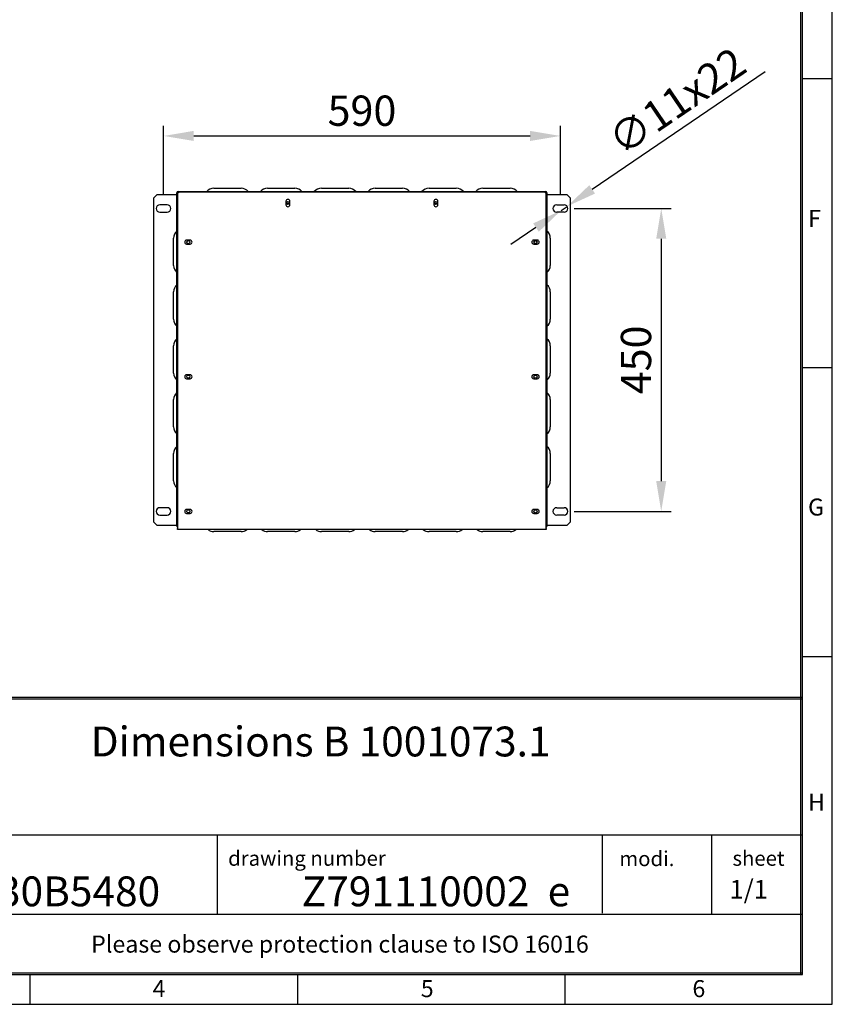
# Model space of a CAD drawing. Extents: x 568 to 2954, y -3684 to -75.
# Drawn here: x 1746 to 2954, y -3684 to -2222 of the extents above; entities that cross this region are included whole.
import ezdxf

# ---------------------------------------------------------------- set-up
doc = ezdxf.new("R2010")
doc.units = 0
doc.header["$LTSCALE"] = 20
doc.header["$MEASUREMENT"] = 0
doc.layers.get('0').update_dxf_attribs({"color": 40, "linetype": 'CONTINUOUS'})
doc.layers.get('DEFPOINTS').update_dxf_attribs({"linetype": 'CONTINUOUS'})
for name, color, linetype in [('1', 7, 'CONTINUOUS'), ('2', 2, 'CONTINUOUS'), ('5', 4, 'CONTINUOUS'), ('9', 14, 'CONTINUOUS')]:
    doc.layers.add(name, color=color, linetype=linetype)
doc.styles.add('ROMANS', font='romans.shx', dxfattribs={"height": 45})
doc.dimstyles.new('ROMANS', dxfattribs={"dimscale": 0, "dimtxt": 10, "dimasz": 10, "dimexe": 4, "dimexo": 4, "dimgap": 4, "dimtad": 1, "dimdec": 4, "dimdsep": 46, "dimtxsty": 'ROMANS', "dimcen": 10, "dimclrd": 4, "dimclre": 4, "dimclrt": 2, "dimadec": 0, "dimazin": 0, "dimtfac": 0.625, "dimtdec": 4, "dimtmove": 0, "dimatfit": 3, "dimfxl": 1, "dimtolj": 1, "dimtzin": 0, "dimarcsym": 0})

# ---------------------------------------------------------------- blocks, each defined once
blk = doc.blocks.new('A$C73AA77CC')
at = {"layer": '1'}
for p, q in [((5, 500.3), (0, 495.3)), ((34.9, 500.3), (5, 500.3)), ((35, 502.7), (35, 503.4)), ((35, 8.7), (35, 502.7)), ((36.6, 502.7), (35, 502.7)), ((38, 504), (36, 502)), ((36, 502), (36, 4.6)), ((36.5, 502.7), (36.5, 503.4)), ((36.6, 505), (37.3, 505)), ((36.6, 503.5), (37.3, 503.5)), ((36.6, 502.7), (36.6, 502.7)), ((36.6, 502.7), (36.6, 502.7)), ((36.6, 502.7), (36.6, 502.6)), ((37.3, 505), (582.7, 505)), ((37.3, 505), (37.3, 503.4)), ((37.3, 503.4), (37.3, 503.4)), ((37.3, 503.4), (37.3, 503.4)), ((37.4, 503.4), (37.3, 503.4)), ((582, 504), (38, 504)), ((89.7, 510), (92, 510)), ((92, 510), (128, 510)), ((128, 510), (130.3, 510)), ((169.7, 510), (172, 510)), ((172, 510), (208, 510)), ((208, 510), (210.3, 510)), ((249.7, 510), (252, 510)), ((252, 510), (288, 510)), ((288, 510), (290.3, 510)), ((329.7, 510), (332, 510)), ((332, 510), (368, 510)), ((368, 510), (370.3, 510)), ((409.7, 510), (412, 510)), ((412, 510), (448, 510)), ((448, 510), (450.3, 510)), ((489.7, 510), (492, 510)), ((492, 510), (528, 510)), ((528, 510), (530.3, 510)), ((584, 502), (582, 504)), ((582.7, 503.4), (582.6, 503.4)), ((582.7, 503.4), (582.7, 505)), ((582.7, 505), (583.4, 505)), ((582.7, 503.5), (583.4, 503.5)), ((582.7, 503.4), (582.7, 503.4)), ((582.7, 503.4), (582.7, 503.4)), ((583.4, 502.7), (583.4, 502.7)), ((583.4, 502.7), (583.4, 502.7)), ((585, 502.7), (583.4, 502.7)), ((583.4, 502.6), (583.4, 502.7)), ((583.5, 503.4), (583.5, 502.7)), ((584, 4.6), (584, 502)), ((585, 503.4), (585, 502.7)), ((585, 502.7), (585, 8.7)), ((615, 500.3), (585.1, 500.3)), ((620, 495.3), (615, 500.3)), ((0, 495.3), (0, 14.7)), ((20.5, 485.5), (9.5, 485.5)), ((197.1, 490.6), (197.1, 485.4)), ((202.9, 485.4), (202.9, 490.6)), ((417.1, 490.6), (417.1, 485.4)), ((422.9, 485.4), (422.9, 490.6)), ((599.5, 485.5), (610.5, 485.5)), ((620, 14.7), (620, 495.3)), ((9.5, 474.5), (20.5, 474.5)), ((610.5, 474.5), (599.5, 474.5)), ((30, 433.7), (30, 436)), ((30, 397.7), (30, 433.7)), ((54.6, 432.9), (49.4, 432.9)), ((49.4, 427.1), (54.6, 427.1)), ((570.6, 432.9), (565.4, 432.9)), ((565.4, 427.1), (570.6, 427.1)), ((590, 436), (590, 433.7)), ((590, 433.7), (590, 397.7)), ((30, 395.5), (30, 397.7)), ((590, 397.7), (590, 395.5)), ((30, 353.8), (30, 356)), ((30, 317.7), (30, 353.8)), ((590, 356), (590, 353.8)), ((590, 353.8), (590, 317.7)), ((30, 315.5), (30, 317.7)), ((590, 317.7), (590, 315.5)), ((30, 273.8), (30, 276)), ((30, 237.8), (30, 273.8)), ((590, 276), (590, 273.8)), ((590, 273.8), (590, 237.8)), ((30, 235.5), (30, 237.8)), ((590, 237.8), (590, 235.5)), ((54.6, 232.9), (49.4, 232.9)), ((49.4, 227.1), (54.6, 227.1)), ((570.6, 232.9), (565.4, 232.9)), ((565.4, 227.1), (570.6, 227.1)), ((30, 193.7), (30, 196)), ((30, 157.8), (30, 193.7)), ((590, 196), (590, 193.7)), ((590, 193.7), (590, 157.8)), ((30, 155.5), (30, 157.8)), ((590, 157.8), (590, 155.5)), ((30, 113.8), (30, 116)), ((30, 77.8), (30, 113.8)), ((590, 116), (590, 113.8)), ((590, 113.8), (590, 77.8)), ((30, 75.5), (30, 77.8)), ((590, 77.8), (590, 75.5)), ((20.5, 35.5), (9.5, 35.5)), ((54.6, 32.9), (49.4, 32.9)), ((570.6, 32.9), (565.4, 32.9)), ((599.5, 35.5), (610.5, 35.5)), ((0, 14.7), (5, 9.7)), ((9.5, 24.5), (20.5, 24.5)), ((49.4, 27.1), (54.6, 27.1)), ((565.4, 27.1), (570.6, 27.1)), ((610.5, 24.5), (599.5, 24.5)), ((615, 9.7), (620, 14.7)), ((5, 9.7), (34.9, 9.7)), ((35, 8.7), (36, 8.7)), ((35, 8.1), (35, 8.7)), ((36, 3), (36, 4.6)), ((584, 3), (36, 3)), ((92, 0), (89.7, 0)), ((128, 0), (92, 0)), ((130.3, 0), (128, 0)), ((172, 0), (169.7, 0)), ((208, 0), (172, 0)), ((210.3, 0), (208, 0)), ((252, 0), (249.7, 0)), ((288, 0), (252, 0)), ((290.3, 0), (288, 0)), ((332, 0), (329.7, 0)), ((368, 0), (332, 0)), ((370.3, 0), (368, 0)), ((412, 0), (409.7, 0)), ((448, 0), (412, 0)), ((450.3, 0), (448, 0)), ((492, 0), (489.7, 0)), ((528, 0), (492, 0)), ((530.3, 0), (528, 0)), ((584, 8.7), (585, 8.7)), ((584, 4.6), (584, 3)), ((585, 8.7), (585, 8.1)), ((585.1, 9.7), (615, 9.7))]:
    blk.add_line(p, q, dxfattribs=at)
for centre in [(200, 488), (420, 488), (52, 430), (568, 430), (52, 230), (568, 230), (52, 30), (568, 30)]:
    blk.add_circle(centre, 2.3, dxfattribs=at)
for centre, radius, start, end in [((36.6, 503.4), 1.6, 90, 180), ((36.6, 503.4), 0.1, 90, 180), ((89.7, 496.5), 13.5, 90, 140.9772), ((130.3, 496.5), 13.5, 39.0228, 90), ((169.7, 496.5), 13.5, 90, 140.9772), ((210.3, 496.5), 13.5, 39.0228, 90), ((249.7, 496.5), 13.5, 90, 140.9772), ((290.3, 496.5), 13.5, 39.0228, 90), ((329.7, 496.5), 13.5, 90, 140.9772), ((370.3, 496.5), 13.5, 39.0228, 90), ((409.7, 496.5), 13.5, 90, 140.9772), ((450.3, 496.5), 13.5, 39.0228, 90), ((489.7, 496.5), 13.5, 90, 140.9772), ((530.3, 496.5), 13.5, 39.0228, 90), ((583.4, 503.4), 1.6, 0, 90), ((583.4, 503.4), 0.1, 360, 90), ((9.5, 480), 5.5, 90, 270), ((20.5, 480), 5.5, 270, 90), ((200, 490.6), 2.9, 0, 180), ((200, 485.4), 2.9, 180, 0), ((200, 490), 2.75, 214.7661, 270), ((200, 490), 2.3, 205.7715, 270), ((200, 490), 2.3, 270, 334.2285), ((200, 490), 2.75, 270, 325.2339), ((420, 490.6), 2.9, 0, 180), ((420, 485.4), 2.9, 180, 0), ((420, 490), 2.75, 214.7661, 325.2339), ((420, 490), 2.3, 205.7715, 334.2285), ((599.5, 480), 5.5, 90, 270), ((610.5, 480), 5.5, 270, 90), ((43.5, 436), 13.5, 129.0228, 180), ((576.5, 436), 13.5, 0, 50.9772), ((49.4, 430), 2.9, 90, 270), ((54.6, 430), 2.9, 270, 90), ((565.4, 430), 2.9, 90, 270), ((570.6, 430), 2.9, 270, 90), ((43.5, 395.5), 13.5, 180, 230.9772), ((576.5, 395.5), 13.5, 309.0228, 0), ((43.5, 356), 13.5, 129.0228, 180), ((576.5, 356), 13.5, 0, 50.9772), ((43.5, 315.5), 13.5, 180, 230.9772), ((576.5, 315.5), 13.5, 309.0228, 0), ((43.5, 276), 13.5, 129.0228, 180), ((576.5, 276), 13.5, 0, 50.9772), ((43.5, 235.5), 13.5, 180, 230.9772), ((576.5, 235.5), 13.5, 309.0228, 0), ((49.4, 230), 2.9, 90, 270), ((54.6, 230), 2.9, 270, 90), ((565.4, 230), 2.9, 90, 270), ((570.6, 230), 2.9, 270, 90), ((43.5, 196), 13.5, 129.0228, 180), ((576.5, 196), 13.5, 0, 50.9772), ((43.5, 155.5), 13.5, 180, 230.9772), ((576.5, 155.5), 13.5, 309.0228, 0), ((43.5, 116), 13.5, 129.0228, 180), ((576.5, 116), 13.5, 0, 50.9772), ((43.5, 75.5), 13.5, 180, 230.9772), ((576.5, 75.5), 13.5, 309.0228, 0), ((9.5, 30), 5.5, 90, 270), ((20.5, 30), 5.5, 270, 90), ((49.4, 30), 2.9, 90, 270), ((54.6, 30), 2.9, 270, 90), ((565.4, 30), 2.9, 90, 270), ((570.6, 30), 2.9, 270, 90), ((599.5, 30), 5.5, 90, 270), ((610.5, 30), 5.5, 270, 90), ((36.6, 8.1), 1.6, 180, 247.9757), ((89.7, 13.5), 13.5, 231.0576, 270), ((130.3, 13.5), 13.5, 270, 308.9424), ((169.7, 13.5), 13.5, 231.0576, 270), ((210.3, 13.5), 13.5, 270, 308.9424), ((249.7, 13.5), 13.5, 231.0576, 270), ((290.3, 13.5), 13.5, 270, 308.9424), ((329.7, 13.5), 13.5, 231.0576, 270), ((370.3, 13.5), 13.5, 270, 308.9424), ((409.7, 13.5), 13.5, 231.0576, 270), ((450.3, 13.5), 13.5, 270, 308.9424), ((489.7, 13.5), 13.5, 231.0576, 270), ((530.3, 13.5), 13.5, 270, 308.9424), ((583.4, 8.1), 1.6, 292.0243, 0)]:
    blk.add_arc(centre, radius, start, end, dxfattribs=at)
blk = doc.blocks.new('*D54')
at = {"color": 4, "linetype": 'ByBlock', "transparency": 16777216}
for p, q in [((1959.7, -2481.4), (1959.7, -2379.2)), ((2549.7, -2481.4), (2549.7, -2379.2)), ((2004.7, -2394.2), (2504.7, -2394.2))]:
    blk.add_line(p, q, dxfattribs=at)
for points in [[(2004.7, -2386.7), (2004.7, -2401.7), (1959.7, -2394.2)], [(2504.7, -2386.7), (2504.7, -2401.7), (2549.7, -2394.2)]]:
    blk.add_solid(points, dxfattribs=at)
at = {"layer": 'DEFPOINTS', "color": 0, "linetype": 'ByBlock', "transparency": 16777216}
for p in [(2549.7, -2394.2), (1959.7, -2496.4), (2549.7, -2496.4)]:
    blk.add_point(p, dxfattribs=at)
at = {"color": 2, "linetype": 'ByBlock', "transparency": 16777216, "insert": (2254.7, -2356.7), "char_height": 45, "attachment_point": 5, "style": 'ROMANS'}
blk.add_mtext('\\A1;590', dxfattribs=at)
blk = doc.blocks.new('*D59')
at = {"color": 4, "linetype": 'ByBlock', "transparency": 16777216}
for p, q in [((2570.2, -2501.9), (2714.6, -2501.9)), ((2699.6, -2546.9), (2699.6, -2906.9)), ((2570.2, -2951.9), (2714.6, -2951.9))]:
    blk.add_line(p, q, dxfattribs=at)
for points in [[(2692.1, -2546.9), (2707.1, -2546.9), (2699.6, -2501.9)], [(2692.1, -2906.9), (2707.1, -2906.9), (2699.6, -2951.9)]]:
    blk.add_solid(points, dxfattribs=at)
at = {"layer": 'DEFPOINTS', "color": 0, "linetype": 'ByBlock', "transparency": 16777216}
for p in [(2555.2, -2501.9), (2555.2, -2951.9), (2699.6, -2951.9)]:
    blk.add_point(p, dxfattribs=at)
at = {"color": 2, "linetype": 'ByBlock', "transparency": 16777216, "insert": (2662.1, -2726.9), "char_height": 45, "attachment_point": 5, "rotation": 90, "style": 'ROMANS'}
blk.add_mtext('\\A1;450', dxfattribs=at)
blk = doc.blocks.new('*D60')
at = {"color": 4, "linetype": 'ByBlock', "transparency": 16777216}
for p, q in [((2853.9, -2298.9), (2596.9, -2473.6)), ((2550.6, -2505), (2559.7, -2498.8)), ((2513.4, -2530.3), (2476.2, -2555.6))]:
    blk.add_line(p, q, dxfattribs=at)
for points in [[(2592.7, -2467.3), (2601.2, -2479.8), (2559.7, -2498.8)], [(2509.2, -2524.1), (2517.6, -2536.5), (2550.6, -2505)]]:
    blk.add_solid(points, dxfattribs=at)
at = {"layer": 'DEFPOINTS', "color": 0, "linetype": 'ByBlock', "transparency": 16777216}
for p in [(2559.7, -2498.8), (2550.6, -2505)]:
    blk.add_point(p, dxfattribs=at)
at = {"color": 2, "linetype": 'ByBlock', "transparency": 16777216, "insert": (2723, -2342.6), "char_height": 45, "attachment_point": 5, "rotation": 34.199, "style": 'ROMANS'}
blk.add_mtext('\\A1;∅11x22', dxfattribs=at)

msp = doc.modelspace()

# ---------------------------------------------------------------- linework, layer by layer
at = {"layer": '9', "color": 14}
for p, q in [((2953.92945, -3684.20589), (2953.92945, -75.25811)), ((2907.2221, -3640.02327), (2907.2221, -119.44073)), ((2909.74682, -3640.02327), (2909.74682, -119.44073)), ((612.2504, -3227.90756), (2909.74682, -3227.90756)), ((612.2504, -3230.39367), (2909.74682, -3230.39367)), ((612.2504, -3432.20907), (2909.74682, -3432.20907)), ((2039.63974, -3432.20907), (2039.63974, -3550.11021)), ((2611.95083, -3434.10185), (2611.95083, -3548.68771)), ((2774.27693, -3434.10185), (2774.27693, -3550.11021)), ((1337.37102, -3550.11021), (2909.74682, -3550.11021)), ((612.2504, -3637.49855), (2909.74682, -3637.49855)), ((612.2504, -3640.02327), (2909.74682, -3640.02327)), ((568.06778, -3684.20589), (2953.92945, -3684.20589))]:
    msp.add_line(p, q, dxfattribs=at)
at = {"layer": '9', "color": 15}
for p, q in [((2909.74682, -2308.93463), (2953.92945, -2308.93463)), ((2909.74682, -2738.13726), (2953.92945, -2738.13726)), ((2909.74682, -3167.33989), (2953.92945, -3167.33989)), ((1760.99861, -3640.02327), (1760.99861, -3684.20589)), ((2158.64222, -3640.02327), (2158.64222, -3684.20589)), ((2556.28584, -3640.02327), (2556.28584, -3684.20589))]:
    msp.add_line(p, q, dxfattribs=at)

# ---------------------------------------------------------------- block references
at = {"layer": '5'}
msp.add_blockref('A$C73AA77CC', (1944.67799, -2981.93486), dxfattribs=at)

# ---------------------------------------------------------------- texts
at = {"layer": '2', "style": 'ROMANS'}
for s, height, p in [('Dimensions B 1001073.1', 44.3333333, (1851.41033, -3315.9613)), ('130B5480', 44.333333, (1680.0261, -3538.59229)), ('Z791110002  e', 44.3333333, (2165.09018, -3538.59229))]:
    msp.add_text(s, height=height, dxfattribs=at).set_placement(p)
at = {"layer": '2', "color": 4, "style": 'ROMANS'}
msp.add_text('1/1', height=27.866667, dxfattribs=at).set_placement((2801.06555, -3527.4163))
at = {"layer": '9', "color": 15, "linetype": 'Continuous', "style": 'ROMANS'}
for s, p in [('F', (2917.85523, -2529.30216)), ('G', (2917.85523, -2958.12347)), ('H', (2917.85523, -3396.72246)), ('4', (1943.50941, -3673.53484)), ('5', (2342.21252, -3673.53484)), ('6', (2745.97562, -3673.53484))]:
    msp.add_text(s, height=25.24721, dxfattribs=at).set_placement(p)
at = {"layer": '9', "color": 4, "linetype": 'Continuous', "style": 'ROMANS'}
for s, height, p in [('drawing number', 22.1666667, (2055.72374, -3478.41931)), ('modi.', 22.166667, (2637.32164, -3478.94443)), ('sheet', 22.166667, (2805.51849, -3478.41931)), ('Please observe protection clause to ISO 16016', 25.3333333, (1852.01677, -3607.43005))]:
    msp.add_text(s, height=height, dxfattribs=at).set_placement(p)

# ---------------------------------------------------------------- dimensions: what is measured, and where the dimension line sits
at = {"layer": '5'}
dim = msp.add_diameter_dim_2p(p1=(2550.629, -2505.02623), p2=(2559.72699, -2498.84347), text='%%c11x22', dimstyle='ROMANS', override={"dimscale": 1, "dimtxt": 45, "dimasz": 45, "dimexe": 15, "dimexo": 15, "dimgap": 15, "dimcen": 45}, dxfattribs=at)
dim.commit()
dim.dimension.update_dxf_attribs({"geometry": '*D60', "text_midpoint": (2722.97236, -2342.56645)})
dim = msp.add_linear_dim(base=(2549.67799, -2394.21607), p1=(1959.678, -2496.43485), p2=(2549.67799, -2496.43485), dimstyle='ROMANS', override={"dimscale": 1, "dimtxt": 45, "dimasz": 45, "dimexe": 15, "dimexo": 15, "dimgap": 15, "dimcen": 45}, dxfattribs=at)
dim.commit()
dim.dimension.update_dxf_attribs({"geometry": '*D54', "text_midpoint": (2254.678, -2356.71607)})
dim = msp.add_linear_dim(base=(2699.64184, -2951.93485), p1=(2555.178, -2501.93485), p2=(2555.178, -2951.93485), angle=90, dimstyle='ROMANS', override={"dimscale": 1, "dimtxt": 45, "dimasz": 45, "dimexe": 15, "dimexo": 15, "dimgap": 15, "dimcen": 45}, dxfattribs=at)
dim.commit()
dim.dimension.update_dxf_attribs({"geometry": '*D59', "text_midpoint": (2662.14184, -2726.93485)})

doc.saveas('drawing.dxf')
